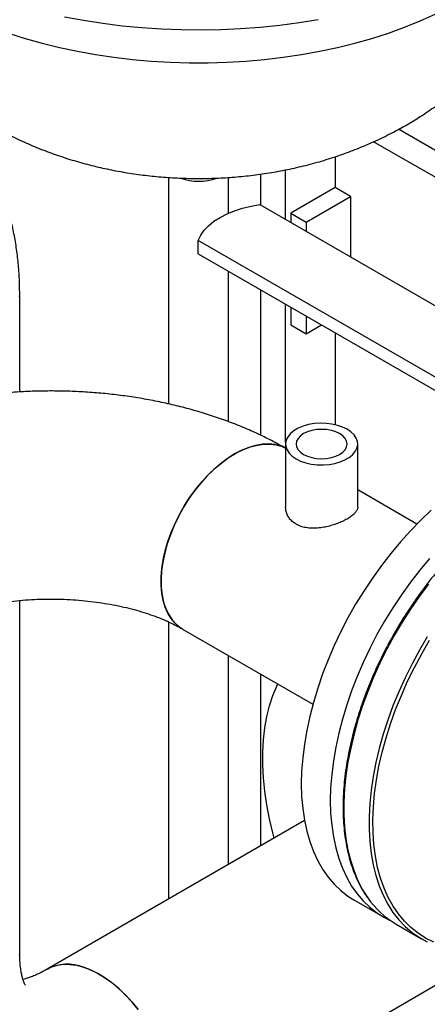
# Model space of a CAD drawing. Units: millimetres. Extents: x -6414 to -5840, y -6865 to -6477.
# Drawn here: x -6346 to -6340, y -6824 to -6810 of the extents above; entities that cross this region are included whole.
import ezdxf

# ---------------------------------------------------------------- set-up
doc = ezdxf.new("R2010")
doc.units = ezdxf.units.MM

msp = doc.modelspace()

# ---------------------------------------------------------------- linework, layer by layer
at = {"color": 7, "linetype": 'Continuous', "lineweight": 25}
for p, q in [((-6333.42522, -6815.04312), (-6340.09239, -6811.19425)), ((-6333.42522, -6815.435), (-6340.45699, -6811.37564)), ((-6341.01954, -6811.59484), (-6341.01954, -6812.04707)), ((-6343.45861, -6811.89803), (-6343.45861, -6815.21117)), ((-6342.57861, -6812.42042), (-6342.57861, -6811.89851)), ((-6341.01954, -6812.04707), (-6341.67008, -6812.42261)), ((-6340.79327, -6812.17769), (-6341.01954, -6812.04707)), ((-6341.44381, -6812.55324), (-6340.79327, -6812.17769)), ((-6340.79327, -6812.17769), (-6340.79327, -6813.06238)), ((-6342.11916, -6812.29697), (-6336.40962, -6815.59301)), ((-6341.67008, -6812.42261), (-6341.67008, -6812.55621)), ((-6341.67008, -6812.42261), (-6341.44381, -6812.55324)), ((-6341.44381, -6812.55324), (-6341.44381, -6812.68684)), ((-6343.02425, -6813.01544), (-6343.02425, -6812.81947)), ((-6337.31472, -6816.11551), (-6343.02425, -6812.81947)), ((-6343.02425, -6813.01544), (-6337.43129, -6816.24419)), ((-6342.57861, -6815.47304), (-6342.57861, -6813.2727)), ((-6345.63523, -6815.0371), (-6345.63523, -6813.61226)), ((-6341.67008, -6813.79718), (-6341.67008, -6814.0557)), ((-6341.67008, -6814.0557), (-6341.44381, -6814.18632)), ((-6341.44381, -6813.92781), (-6341.44381, -6814.18632)), ((-6341.44381, -6814.18632), (-6341.2199, -6814.05706)), ((-6341.01954, -6814.17273), (-6341.01954, -6815.51682)), ((-6341.74553, -6815.79938), (-6341.74553, -6816.71759)), ((-6340.68953, -6816.71759), (-6340.68953, -6815.79938)), ((-6339.82366, -6816.96965), (-6340.68953, -6816.46979)), ((-6345.63523, -6823.24744), (-6345.63523, -6818.08854)), ((-6343.45861, -6818.40017), (-6343.45861, -6822.45772)), ((-6343.25126, -6818.50575), (-6341.34553, -6819.6059)), ((-6342.57861, -6821.9497), (-6342.57861, -6818.89407)), ((-6341.46856, -6821.30889), (-6345.23116, -6823.48099)), ((-6340.74807, -6822.46568), (-6340.32381, -6822.7106)), ((-6340.12582, -6822.8249), (-6339.75812, -6823.03716)), ((-6343.70929, -6826.11725), (-6339.46665, -6823.66802))]:
    msp.add_line(p, q, dxfattribs=at)
at = {"color": 8, "linetype": 'Continuous', "lineweight": 25}
for p, q in [((-6342.10566, -6812.30476), (-6342.10566, -6811.8487)), ((-6341.74362, -6812.51376), (-6341.74362, -6811.78768)), ((-6342.10566, -6815.67299), (-6342.10566, -6813.54573)), ((-6341.74362, -6815.77346), (-6341.74362, -6813.75473)), ((-6342.10566, -6821.67668), (-6342.10566, -6819.16709))]:
    msp.add_line(p, q, dxfattribs=at)
at = {"color": 8, "linetype": 'Continuous', "lineweight": 25, "flags": 128}
for points in [[(-6345.79859, -6809.78605), (-6345.55583, -6809.86383), (-6345.30656, -6809.93442), (-6345.05141, -6809.99763), (-6344.79105, -6810.05329), (-6344.52613, -6810.10128), (-6344.25735, -6810.14145), (-6343.98539, -6810.17371), (-6343.71094, -6810.19799), (-6343.43472, -6810.2142), (-6343.15743, -6810.22232), (-6342.87978, -6810.22232), (-6342.60249, -6810.2142), (-6342.32627, -6810.19799), (-6342.05183, -6810.17371), (-6341.77986, -6810.14145), (-6341.51108, -6810.10128), (-6341.24617, -6810.05329), (-6340.9858, -6809.99763), (-6340.73066, -6809.93442), (-6340.48138, -6809.86383), (-6340.23863, -6809.78605), (-6340.003, -6809.70126), (-6339.77512, -6809.6097), (-6339.55556, -6809.51159)], [(-6339.65327, -6817.84694), (-6339.7876, -6818.02727), (-6339.91619, -6818.21364), (-6340.03856, -6818.40534), (-6340.15424, -6818.60166), (-6340.2628, -6818.80184), (-6340.36382, -6819.00513), (-6340.45692, -6819.21075), (-6340.54175, -6819.41792), (-6340.61798, -6819.62587), (-6340.68533, -6819.83379), (-6340.74354, -6820.04091), (-6340.79239, -6820.24643), (-6340.83169, -6820.44957), (-6340.8613, -6820.64957), (-6340.8811, -6820.84567), (-6340.89102, -6821.03712), (-6340.89102, -6821.22319), (-6340.8811, -6821.40319), (-6340.8613, -6821.57643), (-6340.83169, -6821.74224), (-6340.79239, -6821.90001), (-6340.74354, -6822.04913), (-6340.68533, -6822.18903), (-6340.61798, -6822.3192), (-6340.5433, -6822.43692)]]:
    msp.add_lwpolyline(points, dxfattribs=at)
at = {"color": 7, "linetype": 'Continuous', "lineweight": 25, "flags": 128}
for points in [[(-6344.97728, -6809.54831), (-6344.7009, -6809.59951), (-6344.42052, -6809.64288), (-6344.13682, -6809.67832), (-6343.85047, -6809.70574), (-6343.56215, -6809.72508), (-6343.27254, -6809.73629), (-6342.98232, -6809.73935), (-6342.69219, -6809.73425), (-6342.40283, -6809.721), (-6342.11494, -6809.69964), (-6341.82919, -6809.67021), (-6341.54626, -6809.63278), (-6341.26682, -6809.58744)], [(-6343.02425, -6812.81947), (-6342.98708, -6812.74458), (-6342.93557, -6812.67258), (-6342.87039, -6812.60438), (-6342.79236, -6812.54083), (-6342.70246, -6812.48273), (-6342.60183, -6812.43084), (-6342.49174, -6812.38579), (-6342.37359, -6812.34816), (-6342.24887, -6812.31843), (-6342.11916, -6812.29697)], [(-6345.63623, -6813.6441), (-6345.63523, -6813.61226)], [(-6341.59089, -6816.01491), (-6341.52434, -6816.04745), (-6341.44943, -6816.07322), (-6341.36819, -6816.09152), (-6341.28284, -6816.10185), (-6341.19571, -6816.10393), (-6341.10918, -6816.0977), (-6341.0256, -6816.08334), (-6340.94726, -6816.06123), (-6340.87629, -6816.03198), (-6340.81463, -6815.99638), (-6340.76395, -6815.95541), (-6340.72565, -6815.91018), (-6340.70077, -6815.86193), (-6340.68999, -6815.81198), (-6340.69359, -6815.76168), (-6340.71148, -6815.71241), (-6340.74318, -6815.66551), (-6340.78782, -6815.62227), (-6340.84418, -6815.58385), (-6340.91073, -6815.55132), (-6340.98564, -6815.52555), (-6341.06688, -6815.50725), (-6341.15222, -6815.49692), (-6341.23935, -6815.49484), (-6341.32589, -6815.50106), (-6341.40947, -6815.51543), (-6341.48781, -6815.53754), (-6341.55878, -6815.56679), (-6341.62044, -6815.60239), (-6341.67111, -6815.64336), (-6341.70941, -6815.68858), (-6341.7343, -6815.73683), (-6341.74508, -6815.78679), (-6341.74148, -6815.83709), (-6341.72358, -6815.88636), (-6341.69188, -6815.93325), (-6341.64725, -6815.9765), (-6341.59089, -6816.01491)], [(-6341.48102, -6815.95149), (-6341.42455, -6815.97824), (-6341.36013, -6815.99812), (-6341.29023, -6816.01036), (-6341.21753, -6816.01449), (-6341.14484, -6816.01036), (-6341.07494, -6815.99812), (-6341.01052, -6815.97824), (-6340.95405, -6815.95149), (-6340.90771, -6815.91889), (-6340.87328, -6815.8817), (-6340.85207, -6815.84135), (-6340.84491, -6815.79938), (-6340.85207, -6815.75742), (-6340.87328, -6815.71706), (-6340.90771, -6815.67987), (-6340.95405, -6815.64728), (-6341.01052, -6815.62053), (-6341.07494, -6815.60065), (-6341.14484, -6815.58841), (-6341.21753, -6815.58427), (-6341.29023, -6815.58841), (-6341.36013, -6815.60065), (-6341.42455, -6815.62053), (-6341.48102, -6815.64728), (-6341.52736, -6815.67987), (-6341.56179, -6815.71706), (-6341.58299, -6815.75742), (-6341.59015, -6815.79938), (-6341.58299, -6815.84135), (-6341.56179, -6815.8817), (-6341.52736, -6815.91889), (-6341.48102, -6815.95149)], [(-6343.25126, -6818.50575), (-6343.29589, -6818.47677), (-6343.361, -6818.42074), (-6343.41799, -6818.35319), (-6343.46632, -6818.27476), (-6343.50553, -6818.18618), (-6343.53527, -6818.08827), (-6343.55525, -6817.98196), (-6343.56529, -6817.86823), (-6343.56529, -6817.74814), (-6343.55525, -6817.62282), (-6343.53527, -6817.49344), (-6343.50553, -6817.3612), (-6343.46632, -6817.22734), (-6343.41799, -6817.09311), (-6343.361, -6816.95977), (-6343.29589, -6816.82855), (-6343.22325, -6816.70068), (-6343.14376, -6816.57736), (-6343.05818, -6816.45974), (-6342.9673, -6816.34891), (-6342.87196, -6816.24592), (-6342.77306, -6816.15172), (-6342.67152, -6816.06718), (-6342.56828, -6815.99311), (-6342.46432, -6815.9302), (-6342.3606, -6815.87902), (-6342.2581, -6815.84006), (-6342.15776, -6815.81368), (-6342.06052, -6815.80014), (-6341.9673, -6815.79954), (-6341.87897, -6815.81191), (-6341.79634, -6815.83712), (-6341.74362, -6815.86158)], [(-6341.74553, -6815.86056), (-6341.81642, -6815.82962), (-6341.90055, -6815.8076), (-6341.99018, -6815.79847), (-6342.08449, -6815.80231), (-6342.18259, -6815.81908), (-6342.28356, -6815.84863), (-6342.38646, -6815.89069), (-6342.49033, -6815.94485)], [(-6342.49033, -6815.94485), (-6342.5942, -6816.01061), (-6342.6971, -6816.08737), (-6342.79807, -6816.17439), (-6342.89616, -6816.27088), (-6342.99047, -6816.37593), (-6343.08011, -6816.48855), (-6343.16424, -6816.6077), (-6343.24208, -6816.73227), (-6343.3129, -6816.86109), (-6343.37604, -6816.99295), (-6343.43091, -6817.12664), (-6343.47699, -6817.26089), (-6343.51387, -6817.39446), (-6343.54119, -6817.5261), (-6343.5587, -6817.65458), (-6343.56623, -6817.7787), (-6343.56372, -6817.8973), (-6343.55118, -6818.00927), (-6343.52874, -6818.11357), (-6343.49661, -6818.20923), (-6343.45508, -6818.29535), (-6343.40454, -6818.37112), (-6343.34546, -6818.43585), (-6343.27841, -6818.48892), (-6343.25045, -6818.50622)], [(-6339.61421, -6816.76876), (-6339.76776, -6816.91381), (-6339.91802, -6817.06777), (-6340.06441, -6817.23005), (-6340.20637, -6817.40004), (-6340.34337, -6817.57709), (-6340.47489, -6817.76052), (-6340.60043, -6817.94965), (-6340.71952, -6818.14375), (-6340.83169, -6818.34209), (-6340.93653, -6818.54392), (-6341.03364, -6818.74847), (-6341.12264, -6818.95497), (-6341.20321, -6819.16263), (-6341.27504, -6819.37066), (-6341.33785, -6819.57828), (-6341.3914, -6819.78469), (-6341.4355, -6819.98912), (-6341.46997, -6820.19079), (-6341.49469, -6820.38894), (-6341.50956, -6820.5828), (-6341.51452, -6820.77165)], [(-6339.64014, -6817.47498), (-6339.78211, -6817.64496), (-6339.91911, -6817.82201), (-6340.05063, -6818.00544), (-6340.17617, -6818.19457), (-6340.29525, -6818.38867), (-6340.40743, -6818.58702), (-6340.51226, -6818.78885), (-6340.60937, -6818.9934), (-6340.69838, -6819.19989), (-6340.77895, -6819.40755), (-6340.85077, -6819.61558), (-6340.91358, -6819.8232), (-6340.96714, -6820.02962), (-6341.01123, -6820.23405), (-6341.04571, -6820.43572), (-6341.07042, -6820.63386), (-6341.08529, -6820.82772), (-6341.09025, -6821.01658)], [(-6339.67086, -6818.61761), (-6339.78654, -6818.81393), (-6339.8951, -6819.01411), (-6339.99612, -6819.21739), (-6340.08922, -6819.42301), (-6340.17405, -6819.63019), (-6340.25029, -6819.83813), (-6340.31764, -6820.04606), (-6340.37584, -6820.25317), (-6340.42469, -6820.45869), (-6340.464, -6820.66184), (-6340.49361, -6820.86184), (-6340.51341, -6821.05793), (-6340.52333, -6821.24938), (-6340.52333, -6821.43546), (-6340.51341, -6821.61546), (-6340.49361, -6821.78869), (-6340.464, -6821.95451), (-6340.42469, -6822.11227), (-6340.37584, -6822.26139), (-6340.31764, -6822.4013), (-6340.25029, -6822.53146), (-6340.17405, -6822.65139), (-6340.08922, -6822.76063), (-6339.99612, -6822.85875), (-6339.8951, -6822.9454), (-6339.78654, -6823.02025), (-6339.67086, -6823.083)], [(-6339.57754, -6823.08491), (-6339.6957, -6823.02689), (-6339.80684, -6822.95657), (-6339.91053, -6822.87424), (-6340.00636, -6822.7802), (-6340.09396, -6822.67482), (-6340.173, -6822.55851), (-6340.24316, -6822.43172), (-6340.30419, -6822.29494), (-6340.35583, -6822.14869), (-6340.3979, -6821.99355), (-6340.43022, -6821.83011), (-6340.45268, -6821.65901), (-6340.46518, -6821.4809), (-6340.46769, -6821.29648), (-6340.46018, -6821.10646), (-6340.44269, -6820.91158), (-6340.41529, -6820.71259), (-6340.37807, -6820.51025), (-6340.33119, -6820.30536), (-6340.27483, -6820.09871), (-6340.20921, -6819.89108), (-6340.13457, -6819.6833), (-6340.05121, -6819.47615), (-6339.95945, -6819.27045), (-6339.85964, -6819.06699), (-6339.75218, -6818.86656), (-6339.63747, -6818.66992)], [(-6341.91122, -6821.56443), (-6341.93148, -6821.48865), (-6341.98033, -6821.28313), (-6342.01963, -6821.07998), (-6342.04924, -6820.87998), (-6342.06904, -6820.68388), (-6342.07896, -6820.49243), (-6342.07896, -6820.30636), (-6342.06904, -6820.12636), (-6342.04924, -6819.95313), (-6342.01963, -6819.78731), (-6341.98033, -6819.62955), (-6341.93148, -6819.48043), (-6341.87327, -6819.34052), (-6341.85859, -6819.30972)], [(-6341.51452, -6820.77165), (-6341.50956, -6820.95478), (-6341.49469, -6821.13148), (-6341.46997, -6821.30108), (-6341.4355, -6821.46295), (-6341.3914, -6821.61646), (-6341.33785, -6821.76105), (-6341.27504, -6821.89615), (-6341.20321, -6822.02125), (-6341.12264, -6822.13589), (-6341.03364, -6822.23962), (-6340.93653, -6822.33205), (-6340.83169, -6822.41283), (-6340.74807, -6822.46568)], [(-6341.09025, -6821.01658), (-6341.08529, -6821.1997), (-6341.07042, -6821.3764), (-6341.04571, -6821.546), (-6341.01123, -6821.70787), (-6340.96714, -6821.86139), (-6340.91358, -6822.00597), (-6340.85077, -6822.14107), (-6340.77895, -6822.26617), (-6340.69838, -6822.38081), (-6340.60937, -6822.48454), (-6340.51226, -6822.57697), (-6340.40743, -6822.65776), (-6340.29525, -6822.72659), (-6340.22216, -6822.76316)], [(-6345.63623, -6823.27928), (-6345.63523, -6823.24744)], [(-6345.23017, -6823.48042), (-6345.16422, -6823.44862), (-6345.08159, -6823.4234), (-6344.99325, -6823.41104), (-6344.90003, -6823.41163), (-6344.80279, -6823.42518), (-6344.70246, -6823.45156), (-6344.59995, -6823.49052), (-6344.49623, -6823.5417), (-6344.39227, -6823.60461), (-6344.28904, -6823.67868), (-6344.1875, -6823.76321), (-6344.08859, -6823.85742), (-6343.99326, -6823.96041), (-6343.90237, -6824.07124)], [(-6343.90015, -6824.07412), (-6343.99091, -6823.96311), (-6344.08615, -6823.8599), (-6344.18497, -6823.76547), (-6344.28646, -6823.68068), (-6344.38966, -6823.60634), (-6344.49362, -6823.54313), (-6344.59735, -6823.49166), (-6344.6999, -6823.45239)]]:
    msp.add_lwpolyline(points, dxfattribs=at)
at = {"color": 7, "linetype": 'Continuous', "lineweight": 25}
for centre, radius, start, end in [((-6343.01871, -6811.14437), 0.81005, 251.067447, 289.311108), ((-6339.46016, -6821.69004), 1.31568, 214.58844, 239.605982), ((-6344.93367, -6824.05848), 0.64961, 68.909041, 117.255631)]:
    msp.add_arc(centre, radius, start, end, dxfattribs=at)
for points, knots in [([(-6348.45079, -6807.70993), (-6348.44987, -6807.71748), (-6348.43937, -6807.80325), (-6348.40774, -6807.96543), (-6348.35525, -6808.1954), (-6348.2897, -6808.42169), (-6348.21297, -6808.64404), (-6348.12488, -6808.86192), (-6348.02581, -6809.07491), (-6347.91601, -6809.28261), (-6347.79575, -6809.48463), (-6347.66531, -6809.68062), (-6347.52495, -6809.87026), (-6347.37492, -6810.05325), (-6347.21545, -6810.2293), (-6347.04677, -6810.39818), (-6346.86908, -6810.55962), (-6346.68256, -6810.71341), (-6346.4874, -6810.85929), (-6346.28377, -6810.99703), (-6346.07188, -6811.12636), (-6345.85197, -6811.24699), (-6345.62438, -6811.35861), (-6345.38953, -6811.46088), (-6345.14796, -6811.55346), (-6344.90032, -6811.63603), (-6344.64739, -6811.70828), (-6344.38999, -6811.76998), (-6344.12899, -6811.82093), (-6343.86517, -6811.86105), (-6343.59919, -6811.89026), (-6343.33162, -6811.90855), (-6343.0629, -6811.91587), (-6342.79344, -6811.91217), (-6342.52361, -6811.89735), (-6342.2538, -6811.87127), (-6341.9844, -6811.83376), (-6341.71588, -6811.7846), (-6341.44879, -6811.7236), (-6341.18386, -6811.65055), (-6340.92203, -6811.56533), (-6340.66437, -6811.46797), (-6340.41208, -6811.3586), (-6340.18136, -6811.24492), (-6339.96906, -6811.12812), (-6339.76348, -6811.00351), (-6339.55165, -6810.86106), (-6339.33838, -6810.70107), (-6339.13534, -6810.5315), (-6338.94325, -6810.35309), (-6338.7625, -6810.16641), (-6338.5934, -6809.97204), (-6338.43623, -6809.77054), (-6338.29123, -6809.5625), (-6338.1586, -6809.34852), (-6338.03852, -6809.1292), (-6337.93114, -6808.90517), (-6337.83654, -6808.67705), (-6337.75493, -6808.44545), (-6337.68593, -6808.21109), (-6337.6312, -6807.97436), (-6337.59822, -6807.80597), (-6337.58726, -6807.71623), (-6337.58607, -6807.70652)], [0, 0, 0, 0, 0.00152287, 0.01728818, 0.03302206, 0.0487314, 0.06442353, 0.08010625, 0.095788, 0.11147789, 0.12718591, 0.14292293, 0.15870087, 0.17453268, 0.19043239, 0.20641498, 0.22249615, 0.23869189, 0.2550178, 0.27148814, 0.28811449, 0.30490428, 0.32185914, 0.33897364, 0.35623469, 0.37362224, 0.39111136, 0.40867553, 0.42628451, 0.4439208, 0.46157665, 0.47925276, 0.49695724, 0.51470373, 0.53250718, 0.55038141, 0.56834249, 0.58640204, 0.60456435, 0.62282374, 0.64116295, 0.65954252, 0.67792242, 0.69625977, 0.71114801, 0.72658792, 0.74457205, 0.76246198, 0.78019018, 0.79775292, 0.81515287, 0.83239606, 0.84949035, 0.86644445, 0.88326732, 0.89996772, 0.91655411, 0.9330345, 0.9494165, 0.96570734, 0.98191388, 0.99804271, 1, 1, 1, 1]), ([(-6345.63523, -6813.61226), (-6345.63559, -6813.56753), (-6345.63657, -6813.44308), (-6345.64726, -6813.24125), (-6345.6708, -6813.00849), (-6345.70624, -6812.78062), (-6345.75333, -6812.55876), (-6345.81194, -6812.34384), (-6345.88181, -6812.13671), (-6345.96256, -6811.93811), (-6346.05376, -6811.74862), (-6346.15494, -6811.56872), (-6346.2656, -6811.39878), (-6346.38524, -6811.23909), (-6346.51336, -6811.08988), (-6346.64947, -6810.95135), (-6346.79305, -6810.82367), (-6346.94363, -6810.70702), (-6347.10069, -6810.60153), (-6347.26375, -6810.50732), (-6347.4323, -6810.42454), (-6347.60585, -6810.35329), (-6347.7839, -6810.29365), (-6347.96607, -6810.24567), (-6348.152, -6810.20942), (-6348.34134, -6810.18495), (-6348.53382, -6810.17232), (-6348.72916, -6810.17162), (-6348.92712, -6810.18296), (-6349.12743, -6810.20644), (-6349.3298, -6810.24223), (-6349.53393, -6810.29022), (-6349.73923, -6810.35134), (-6349.90283, -6810.40746), (-6349.99702, -6810.44708), (-6350.02334, -6810.45815)], [0, 0, 0, 0, 0.01951664, 0.05430752, 0.08906973, 0.12363241, 0.1579006, 0.19178506, 0.2252112, 0.25812629, 0.29050284, 0.32233808, 0.35365054, 0.38447539, 0.41485961, 0.44485785, 0.47452944, 0.50393621, 0.53314129, 0.56220841, 0.59120166, 0.62016464, 0.64916226, 0.67825954, 0.70752132, 0.73701163, 0.76679272, 0.7969235, 0.82745723, 0.85843859, 0.88990011, 0.92185839, 0.95431068, 0.98723289, 1, 1, 1, 1]), ([(-6341.74362, -6815.86152), (-6341.77778, -6815.84218), (-6341.88077, -6815.78385), (-6342.05852, -6815.69295), (-6342.27868, -6815.59131), (-6342.50551, -6815.49803), (-6342.73822, -6815.41299), (-6342.97616, -6815.3363), (-6343.21868, -6815.26798), (-6343.46517, -6815.20804), (-6343.71506, -6815.15647), (-6343.96781, -6815.11326), (-6344.2229, -6815.0784), (-6344.47981, -6815.05186), (-6344.73805, -6815.03364), (-6344.99712, -6815.02372), (-6345.25654, -6815.02211), (-6345.51581, -6815.02879), (-6345.77443, -6815.04378), (-6346.03191, -6815.06708), (-6346.28776, -6815.09869), (-6346.54151, -6815.13866), (-6346.79267, -6815.18698), (-6347.04078, -6815.24372), (-6347.28531, -6815.3089), (-6347.52579, -6815.38258), (-6347.76164, -6815.46482), (-6347.99237, -6815.55561), (-6348.21717, -6815.6552), (-6348.42891, -6815.75933), (-6348.56206, -6815.83403), (-6348.62528, -6815.8695)], [0, 0, 0, 0, 0.01759794, 0.05306087, 0.0885166, 0.12397382, 0.15938862, 0.19473366, 0.22999336, 0.26516166, 0.30023979, 0.33523437, 0.37015589, 0.40501758, 0.43983451, 0.47462301, 0.50940027, 0.54418398, 0.57898731, 0.6138272, 0.64872168, 0.68368843, 0.71874442, 0.75390539, 0.78918511, 0.82459429, 0.86013919, 0.89581971, 0.93162699, 0.96754075, 1, 1, 1, 1]), ([(-6337.49305, -6816.27984), (-6337.5317, -6816.28821), (-6337.61653, -6816.30658), (-6337.74992, -6816.3471), (-6337.8922, -6816.39879), (-6338.03558, -6816.46047), (-6338.17952, -6816.53157), (-6338.32363, -6816.61195), (-6338.46745, -6816.7013), (-6338.61054, -6816.79932), (-6338.75246, -6816.90568), (-6338.89277, -6817.02), (-6339.03098, -6817.14185), (-6339.16663, -6817.27074), (-6339.2992, -6817.40611), (-6339.42809, -6817.54721), (-6339.55255, -6817.69302), (-6339.6714, -6817.8418), (-6339.78199, -6817.98951), (-6339.87847, -6818.12652), (-6339.95985, -6818.24861), (-6340.0463, -6818.38388), (-6340.10415, -6818.48194), (-6340.14076, -6818.544)], [0, 0, 0, 0, 0.042091282, 0.092384947, 0.142668738, 0.192936751, 0.243183484, 0.293402076, 0.343586606, 0.393729887, 0.443822249, 0.493850161, 0.543793956, 0.593623913, 0.643292979, 0.692722093, 0.741767529, 0.790137889, 0.837139538, 0.880609605, 0.915489458, 0.946512168, 1, 1, 1, 1]), ([(-6340.69059, -6816.71761), (-6340.69027, -6816.71972), (-6340.68804, -6816.73444), (-6340.69797, -6816.76225), (-6340.72195, -6816.80123), (-6340.7616, -6816.84011), (-6340.81392, -6816.87807), (-6340.87587, -6816.91368), (-6340.94602, -6816.94645), (-6341.02195, -6816.9755), (-6341.10293, -6816.99997), (-6341.18824, -6817.01897), (-6341.2757, -6817.0305), (-6341.36365, -6817.03305), (-6341.44822, -6817.02452), (-6341.52576, -6817.00469), (-6341.59334, -6816.97344), (-6341.64907, -6816.9333), (-6341.69255, -6816.88507), (-6341.72374, -6816.83083), (-6341.74249, -6816.7741), (-6341.74405, -6816.73554), (-6341.74478, -6816.71755)], [0, 0, 0, 0, 0.00893371, 0.06228838, 0.11716991, 0.1720355, 0.22484104, 0.27764219, 0.32819543, 0.37875848, 0.43001291, 0.48127694, 0.53515179, 0.58902104, 0.64378566, 0.69853215, 0.75062057, 0.80270914, 0.85279816, 0.90289994, 0.95469199, 1, 1, 1, 1]), ([(-6347.1034, -6818.50575), (-6347.08747, -6818.49672), (-6347.04165, -6818.47074), (-6346.95791, -6818.42788), (-6346.84925, -6818.37811), (-6346.73055, -6818.32993), (-6346.60247, -6818.28406), (-6346.46561, -6818.24119), (-6346.32075, -6818.20193), (-6346.16869, -6818.16686), (-6346.01036, -6818.13644), (-6345.8467, -6818.1111), (-6345.67871, -6818.09116), (-6345.50745, -6818.07691), (-6345.33397, -6818.06853), (-6345.15938, -6818.06613), (-6344.98477, -6818.06977), (-6344.81128, -6818.0794), (-6344.64002, -6818.09492), (-6344.47209, -6818.11613), (-6344.30854, -6818.14278), (-6344.15041, -6818.17451), (-6343.99868, -6818.21092), (-6343.85429, -6818.2515), (-6343.71811, -6818.29567), (-6343.59096, -6818.34278), (-6343.4735, -6818.3921), (-6343.36857, -6818.44181), (-6343.2964, -6818.47995), (-6343.25978, -6818.50088), (-6343.25126, -6818.50575)], [0, 0, 0, 0, 0.01894648, 0.0544759, 0.09028052, 0.12644841, 0.16298031, 0.19986415, 0.23707816, 0.27459361, 0.31237684, 0.35039081, 0.38859626, 0.42695256, 0.46541824, 0.50395141, 0.54251001, 0.58104354, 0.6195046, 0.65785179, 0.69604444, 0.73404298, 0.77180956, 0.80930886, 0.84650933, 0.88338474, 0.91991631, 0.9560954, 0.98978423, 1, 1, 1, 1]), ([(-6340.14076, -6818.544), (-6340.17783, -6818.60966), (-6340.22964, -6818.70145), (-6340.30119, -6818.83889), (-6340.35963, -6818.95611), (-6340.42561, -6819.09703), (-6340.49072, -6819.24586), (-6340.55418, -6819.40245), (-6340.61447, -6819.56441), (-6340.67058, -6819.73024), (-6340.72175, -6819.89865), (-6340.76738, -6820.06857), (-6340.80702, -6820.23905), (-6340.8403, -6820.40926), (-6340.86693, -6820.57844), (-6340.88669, -6820.74591), (-6340.8994, -6820.91103), (-6340.90494, -6821.07319), (-6340.90322, -6821.23186), (-6340.89416, -6821.3865), (-6340.87772, -6821.53665), (-6340.8539, -6821.68186), (-6340.82266, -6821.82168), (-6340.78404, -6821.95576), (-6340.73795, -6822.08362), (-6340.68468, -6822.20523), (-6340.62319, -6822.31902), (-6340.57852, -6822.39368), (-6340.55245, -6822.4279), (-6340.55148, -6822.42918)], [0, 0, 0, 0, 0.0468949, 0.06555777, 0.09655862, 0.12865987, 0.16302189, 0.19881083, 0.23569036, 0.27339193, 0.31172504, 0.35054923, 0.38975943, 0.42927593, 0.46903773, 0.50899802, 0.54912105, 0.58938012, 0.62975613, 0.67023669, 0.71081554, 0.75149149, 0.79227022, 0.83316376, 0.87419107, 0.91537877, 0.9567621, 0.99838581, 1, 1, 1, 1]), ([(-6348.67923, -6823.24744), (-6348.67888, -6823.29216), (-6348.67789, -6823.41661), (-6348.66721, -6823.61845), (-6348.64366, -6823.85121), (-6348.60822, -6824.07907), (-6348.56114, -6824.30094), (-6348.50252, -6824.51586), (-6348.43265, -6824.72299), (-6348.3519, -6824.92159), (-6348.2607, -6825.11108), (-6348.15952, -6825.29098), (-6348.04887, -6825.46092), (-6347.92922, -6825.62061), (-6347.8011, -6825.76982), (-6347.665, -6825.90835), (-6347.52141, -6826.03602), (-6347.37084, -6826.15268), (-6347.21378, -6826.25817), (-6347.05071, -6826.35238), (-6346.88216, -6826.43516), (-6346.70862, -6826.50641), (-6346.53056, -6826.56605), (-6346.34839, -6826.61402), (-6346.16247, -6826.65028), (-6345.97312, -6826.67475), (-6345.78065, -6826.68738), (-6345.5853, -6826.68808), (-6345.38735, -6826.67674), (-6345.18704, -6826.65325), (-6344.98466, -6826.6175), (-6344.78056, -6826.56937), (-6344.57514, -6826.5088), (-6344.36892, -6826.43578), (-6344.16247, -6826.35043), (-6343.95909, -6826.25406), (-6343.80834, -6826.17395), (-6343.72625, -6826.12696), (-6343.70929, -6826.11725)], [0, 0, 0, 0, 0.01781487, 0.04957211, 0.0813032, 0.11285214, 0.14413229, 0.17506215, 0.20557366, 0.23561868, 0.26517212, 0.29423145, 0.32281359, 0.35095063, 0.37868546, 0.40606798, 0.43315232, 0.45999493, 0.48665344, 0.51318602, 0.53965117, 0.5660887, 0.59255783, 0.61911795, 0.64582821, 0.67274708, 0.69993138, 0.72743487, 0.75530618, 0.78358608, 0.81230428, 0.84147592, 0.8710985, 0.90115002, 0.93158912, 0.96235796, 0.99222331, 1, 1, 1, 1]), ([(-6345.55219, -6823.71568), (-6345.55213, -6823.71575), (-6345.55107, -6823.71707), (-6345.55482, -6823.71197), (-6345.56278, -6823.69704), (-6345.5751, -6823.66884), (-6345.58873, -6823.62941), (-6345.6025, -6823.57853), (-6345.61513, -6823.51639), (-6345.62556, -6823.44319), (-6345.63265, -6823.36053), (-6345.63508, -6823.29305), (-6345.63521, -6823.25445), (-6345.63523, -6823.24744)], [0, 0, 0, 0, 0.00648898, 0.12026586, 0.23915159, 0.3513094, 0.45934332, 0.56503009, 0.66954684, 0.77370506, 0.87800897, 0.97783047, 1, 1, 1, 1]), ([(-6345.23116, -6823.48099), (-6345.24663, -6823.48976), (-6345.2909, -6823.51484), (-6345.35935, -6823.54943), (-6345.43339, -6823.58225), (-6345.49864, -6823.60668), (-6345.55097, -6823.62299), (-6345.57658, -6823.62883), (-6345.58745, -6823.6313)], [0, 0, 0, 0, 0.10231966, 0.29292456, 0.48251347, 0.67143139, 0.86045359, 1, 1, 1, 1])]:
    msp.add_open_spline(points, degree=3, knots=knots, dxfattribs=at)

doc.saveas('drawing.dxf')
